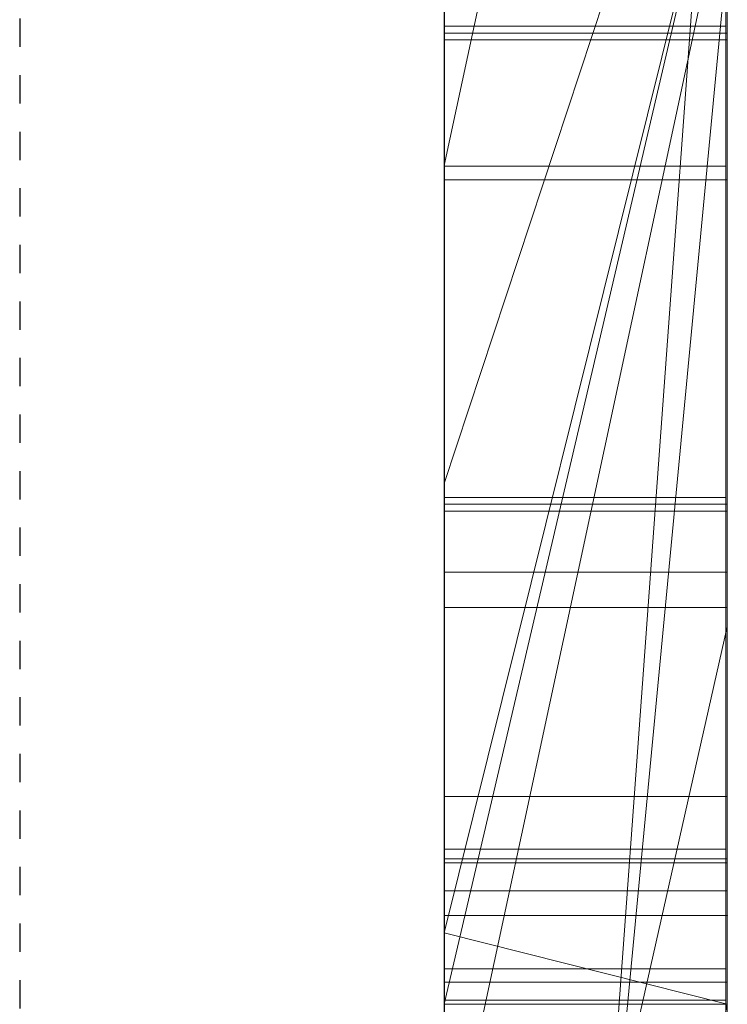
# Model space of a CAD drawing. Extents: x -1043 to 2383, y -808 to 1691.
# Drawn here: x 383 to 386, y -90 to -87 of the extents above; entities that cross this region are included whole.
import ezdxf

# ---------------------------------------------------------------- set-up
doc = ezdxf.new("R2010")
doc.units = 0
doc.header["$MEASUREMENT"] = 0
doc.linetypes.add('HIDDEN', pattern=[0.375, 0.25, -0.125])
doc.linetypes.add('solid', pattern=[0])
for name, color, linetype in [('5', 7, 'CONTINUOUS'), ('mark_1', 84, 'solid'), ('stone', 7, 'CONTINUOUS')]:
    doc.layers.add(name, color=color, linetype=linetype)

# ---------------------------------------------------------------- blocks, each defined once
blk = doc.blocks.new('0601s')
at = {"layer": 'mark_1', "lineweight": 0, "extrusion": (6.12303e-17, 1, -1.83691e-16)}
for p, q in [((53353.002, -15659.356, 33152.012), (53353.002, -15404.724, 33152.012)), ((53353.002, -15659.356, 32637.139), (53353.002, -15404.724, 32637.139)), ((53353.002, -15659.356, 35152.012), (53353.002, -15404.724, 35152.012)), ((53363.002, -15659.356, 33152.012), (53363.002, -15404.724, 33152.012)), ((53363.002, -15404.724, 33439.168), (53363.002, -15659.356, 33439.168)), ((53363.002, -15659.356, 33152.012), (53363.002, -15404.724, 33152.012)), ((53363.002, -15404.724, 33439.168), (53363.002, -15659.356, 33439.168)), ((53363.002, -15404.724, 32443.465), (53363.002, -15659.356, 32443.465)), ((53363.002, -15659.356, 32637.139), (53363.002, -15404.724, 32637.139)), ((53363.002, -15404.724, 32945.87), (53363.002, -15659.356, 32945.87)), ((53363.002, -15659.356, 32825.539), (53363.002, -15404.724, 32843.704)), ((53363.002, -15404.724, 32637.139), (53363.002, -15659.356, 32637.139)), ((53363.002, -15404.724, 32748.37), (53363.002, -15659.356, 32748.37)), ((53363.002, -15404.724, 32843.705), (53363.002, -15659.356, 32825.539)), ((53363.002, -15404.724, 32945.87), (53363.002, -15659.356, 32945.87)), ((53363.002, -15659.356, 35152.012), (53363.002, -15404.724, 35152.012)), ((53363.002, -15404.724, 35439.168), (53363.002, -15659.356, 35439.168)), ((53363.002, -15659.356, 35152.012), (53363.002, -15404.724, 35152.012)), ((53363.002, -15404.724, 35439.168), (53363.002, -15659.356, 35439.168)), ((53363.002, -15405.764, 35940.259), (53363.002, -15660.419, 35940.259)), ((53363.002, -15405.764, 36267.665), (53363.002, -15588.331, 36225.223)), ((53363.002, -15405.764, 36322.606), (53363.002, -15578.988, 36357.564)), ((53363.002, -15405.764, 36267.665), (53363.002, -15588.331, 36225.223)), ((53363.002, -15405.764, 36322.606), (53363.002, -15578.988, 36357.565)), ((53363.002, -15659.356, 32825.539), (53363.002, -15426, 32825.539)), ((53353.002, -15440.104, 32500.21), (53353.002, -15704.743, 32500.21)), ((53353.002, -15440.104, 33000.345), (53353.002, -15704.743, 33000.345)), ((53353.002, -15446.104, 36499.892), (53353.002, -15562.671, 36499.892)), ((53353.002, -15446.812, 33501.592), (53353.002, -15704.743, 33501.592)), ((53353.002, -15446.812, 35501.592), (53353.002, -15704.743, 35501.592)), ((53353.002, -15450.177, 36000.192), (53353.002, -15705.806, 36000.192)), ((53353.002, -15465.476, 33319.313), (53353.002, -15589.194, 33319.313)), ((53353.002, -15465.476, 33319.313), (53353.002, -15589.194, 33319.313)), ((53353.002, -15465.476, 35319.313), (53353.002, -15589.194, 35319.313)), ((53353.002, -15465.476, 35319.313), (53353.002, -15589.194, 35319.313)), ((53363.002, -15465.476, 33319.313), (53363.002, -15589.194, 33319.313)), ((53363.002, -15465.476, 33271.867), (53363.002, -15589.194, 33271.867)), ((53363.002, -15589.194, 33271.867), (53363.002, -15465.476, 33271.867)), ((53363.002, -15465.476, 33319.313), (53363.002, -15589.194, 33319.313)), ((53363.002, -15465.476, 35319.313), (53363.002, -15589.194, 35319.313)), ((53363.002, -15465.476, 35271.867), (53363.002, -15589.194, 35271.867)), ((53363.002, -15589.194, 35271.867), (53363.002, -15465.476, 35271.867)), ((53363.002, -15465.476, 35319.313), (53363.002, -15589.194, 35319.313)), ((53363.002, -15660.419, 33731.747), (53363.002, -15471.742, 33731.747)), ((53363.002, -15471.742, 33849.111), (53363.002, -15660.419, 33849.111)), ((53363.002, -15660.419, 33731.747), (53363.002, -15471.742, 33731.747)), ((53363.002, -15660.419, 33849.111), (53363.002, -15471.742, 33849.111)), ((53363.002, -15660.419, 36731.747), (53363.002, -15471.742, 36731.747)), ((53363.002, -15471.742, 36849.111), (53363.002, -15660.419, 36849.111)), ((53363.002, -15660.419, 36731.747), (53363.002, -15471.742, 36731.747)), ((53363.002, -15660.419, 36849.111), (53363.002, -15471.742, 36849.111)), ((53353.001, -15602.872, 39360.079), (53353.001, -15473.179, 39377.94)), ((53353.001, -15602.872, 38860.079), (53353.001, -15473.179, 38877.94)), ((53353.001, -15602.872, 38360.079), (53353.001, -15473.179, 38377.94)), ((53362.954, -15602.872, 38360.079), (53362.954, -15473.179, 38377.94)), ((53362.954, -15602.872, 38860.079), (53362.954, -15473.179, 38877.94)), ((53362.954, -15602.872, 39360.079), (53362.954, -15473.179, 39377.94)), ((53353.001, -15474.01, 39264.585), (53353.001, -15602.872, 39282.031)), ((53353.001, -15474.01, 38764.585), (53353.001, -15602.872, 38782.031)), ((53353.001, -15474.01, 38264.585), (53353.001, -15602.872, 38282.031)), ((53362.954, -15474.01, 38264.585), (53362.954, -15602.872, 38282.031)), ((53362.954, -15474.01, 38764.585), (53362.954, -15602.872, 38782.031)), ((53362.954, -15474.01, 39264.585), (53362.954, -15602.872, 39282.031)), ((53353.001, -15602.872, 39282.031), (53353.001, -15475.831, 39308.573)), ((53353.001, -15602.872, 38782.031), (53353.001, -15475.831, 38808.573)), ((53353.001, -15602.872, 38282.031), (53353.001, -15475.831, 38308.573)), ((53353.001, -15635.757, 39268.655), (53353.001, -15475.935, 39244.938)), ((53353.001, -15635.757, 38768.655), (53353.001, -15475.935, 38744.938)), ((53353.001, -15635.757, 38268.655), (53353.001, -15475.935, 38244.938)), ((53362.954, -15602.872, 38282.031), (53362.954, -15475.831, 38308.573)), ((53362.954, -15602.872, 38782.031), (53362.954, -15475.831, 38808.573)), ((53362.954, -15602.872, 39282.031), (53362.954, -15475.831, 39308.573)), ((53362.954, -15635.757, 38268.655), (53362.954, -15475.935, 38244.938)), ((53362.954, -15635.757, 38768.655), (53362.954, -15475.935, 38744.938)), ((53362.954, -15635.757, 39268.655), (53362.954, -15475.935, 39244.938)), ((53353.001, -15476.039, 39333.329), (53353.001, -15602.872, 39360.079)), ((53353.001, -15476.039, 38833.329), (53353.001, -15602.872, 38860.079)), ((53353.001, -15476.039, 38333.329), (53353.001, -15602.872, 38360.079)), ((53362.954, -15476.039, 38333.329), (53362.954, -15602.872, 38360.079)), ((53362.954, -15476.039, 38833.329), (53362.954, -15602.872, 38860.079)), ((53362.954, -15476.039, 39333.329), (53362.954, -15602.872, 39360.079)), ((53353.001, -15476.973, 39397.172), (53353.001, -15636.172, 39373.454)), ((53353.001, -15476.973, 38897.172), (53353.001, -15636.172, 38873.454)), ((53353.001, -15476.973, 38397.172), (53353.001, -15636.172, 38373.454)), ((53362.954, -15476.973, 38397.172), (53362.954, -15636.172, 38373.454)), ((53362.954, -15476.973, 38897.172), (53362.954, -15636.172, 38873.454)), ((53362.954, -15476.973, 39397.172), (53362.954, -15636.172, 39373.454)), ((53353.001, -15484.379, 30391.248), (53353.001, -15639.819, 30391.248)), ((53362.992, -15484.379, 30391.248), (53362.992, -15639.819, 30391.248)), ((53353.002, -15499.062, 37497.888), (53353.002, -15589.814, 37497.888)), ((53353.002, -15499.062, 34497.888), (53353.002, -15589.814, 34497.888)), ((53353.002, -15610.006, 37147.323), (53353.002, -15504.11, 37147.323)), ((53353.002, -15610.006, 34147.323), (53353.002, -15504.11, 34147.323)), ((53363.002, -15610.006, 37147.323), (53363.002, -15504.11, 37147.323)), ((53363.002, -15504.11, 37147.323), (53363.002, -15610.006, 37147.323)), ((53363.002, -15610.006, 34147.323), (53363.002, -15504.11, 34147.323)), ((53363.002, -15504.11, 34147.323), (53363.002, -15610.006, 34147.323)), ((53353.001, -15504.899, 39320.369), (53353.001, -15635.826, 39294.783)), ((53353.001, -15636.241, 39347.327), (53353.001, -15504.899, 39320.369)), ((53353.001, -15504.899, 38820.369), (53353.001, -15635.826, 38794.783)), ((53353.001, -15636.241, 38847.327), (53353.001, -15504.899, 38820.369)), ((53353.001, -15504.899, 38320.369), (53353.001, -15635.826, 38294.783)), ((53353.001, -15636.241, 38347.327), (53353.001, -15504.899, 38320.369)), ((53353.001, -15637.824, 30370.977), (53353.001, -15504.995, 30370.977)), ((53362.954, -15636.241, 38347.327), (53362.954, -15504.899, 38320.369)), ((53362.954, -15504.899, 38320.369), (53362.954, -15635.826, 38294.783)), ((53362.954, -15636.241, 38847.327), (53362.954, -15504.899, 38820.369)), ((53362.954, -15504.899, 38820.369), (53362.954, -15635.826, 38794.783)), ((53362.954, -15636.241, 39347.327), (53362.954, -15504.899, 39320.369)), ((53362.954, -15504.899, 39320.369), (53362.954, -15635.826, 39294.783)), ((53362.992, -15637.824, 30370.977), (53362.992, -15504.995, 30370.977)), ((53353.001, -15505.41, 30333.815), (53353.001, -15639.611, 30333.815)), ((53362.992, -15505.41, 30333.815), (53362.992, -15639.611, 30333.815)), ((53353.001, -15640.061, 30313.545), (53353.001, -15505.617, 30313.545)), ((53353.001, -15637.236, 30252.734), (53353.001, -15505.825, 30252.734)), ((53362.992, -15640.061, 30313.545), (53362.992, -15505.617, 30313.545)), ((53362.992, -15637.236, 30252.734), (53362.992, -15505.825, 30252.734)), ((53353.001, -15507.647, 30273.004), (53353.001, -15637.616, 30273.004)), ((53362.992, -15507.647, 30273.004), (53362.992, -15637.616, 30273.004)), ((53353.002, -15660.419, 33731.747), (53353.002, -15513.719, 33731.747)), ((53353.002, -15513.719, 33916.528), (53353.002, -15705.806, 33916.528)), ((53353.002, -15588.331, 36225.223), (53353.002, -15513.719, 36147.821)), ((53353.002, -15660.419, 36731.747), (53353.002, -15513.719, 36731.747)), ((53353.002, -15513.719, 36916.528), (53353.002, -15705.806, 36916.528)), ((53363.002, -15588.331, 36225.223), (53363.002, -15513.719, 36147.821)), ((53363.002, -15513.719, 36267.665), (53363.002, -15588.331, 36225.223)), ((53363.002, -15513.719, 36322.606), (53363.002, -15578.988, 36357.564)), ((53363.002, -15660.419, 36267.665), (53363.002, -15513.719, 36267.665)), ((53363.002, -15588.331, 36225.223), (53363.002, -15513.719, 36267.665)), ((53363.002, -15513.719, 36147.821), (53363.002, -15588.331, 36225.223)), ((53363.002, -15513.719, 36322.606), (53363.002, -15660.419, 36322.606)), ((53363.002, -15513.719, 36267.665), (53363.002, -15660.419, 36267.665)), ((53363.002, -15660.419, 36322.606), (53363.002, -15513.719, 36322.606)), ((53363.002, -15578.988, 36357.565), (53363.002, -15513.719, 36322.606)), ((53363.002, -15516.044, 36442.471), (53353.002, -15562.671, 36499.892)), ((53363.002, -15516.044, 36442.471), (53353.002, -15562.671, 36499.892)), ((53363.002, -15516.044, 36442.471), (53363.002, -15578.988, 36357.565)), ((53363.002, -15516.044, 36442.471), (53363.002, -15578.988, 36357.565)), ((53363.002, -15516.42, 32748.37), (53363.002, -15614.124, 32748.37)), ((53353.002, -15677.489, 32823.281), (53363.002, -15539.734, 32825.539)), ((53363.002, -15539.734, 32825.539), (53353.002, -15677.489, 32823.281)), ((53363.002, -15659.356, 32825.539), (53363.002, -15539.734, 32825.539)), ((53363.002, -15539.734, 32825.539), (53363.002, -15614.124, 32748.37)), ((53363.002, -15539.734, 32825.539), (53363.002, -15614.124, 32748.37)), ((53353.002, -15573.923, 35691.58), (53363.002, -15543.564, 35650.612)), ((53353.002, -15573.923, 35691.58), (53353.002, -15543.564, 35650.612)), ((53363.002, -15543.564, 35747.264), (53353.002, -15573.923, 35691.58)), ((53353.002, -15573.923, 35691.58), (53363.002, -15543.564, 35650.612)), ((53363.002, -15543.564, 35747.265), (53353.002, -15573.923, 35691.58)), ((53363.002, -15594.907, 35653.092), (53363.002, -15543.564, 35747.264)), ((53363.002, -15543.564, 35940.259), (53363.002, -15660.419, 35940.259)), ((53363.002, -15543.564, 35747.264), (53363.002, -15594.907, 35653.092)), ((53363.002, -15549.497, 37268.672), (53353.002, -15592.338, 37268.672)), ((53353.002, -15589.814, 37497.889), (53363.002, -15549.497, 37435.497)), ((53353.002, -15589.814, 37449.346), (53363.002, -15549.497, 37435.497)), ((53353.002, -15592.338, 37268.672), (53363.002, -15549.497, 37268.673)), ((53353.002, -15589.814, 37449.346), (53363.002, -15549.497, 37435.498)), ((53353.002, -15589.814, 37497.888), (53363.002, -15549.497, 37435.498)), ((53363.002, -15549.497, 34268.672), (53353.002, -15592.338, 34268.672)), ((53353.002, -15589.814, 34497.889), (53363.002, -15549.497, 34435.497)), ((53353.002, -15589.814, 34449.346), (53363.002, -15549.497, 34435.497)), ((53353.002, -15592.338, 34268.672), (53363.002, -15549.497, 34268.673)), ((53353.002, -15589.814, 34449.346), (53363.002, -15549.497, 34435.498)), ((53353.002, -15589.814, 34497.888), (53363.002, -15549.497, 34435.498)), ((53363.002, -15549.497, 37268.673), (53363.002, -15592.338, 37268.673)), ((53363.002, -15549.497, 37268.673), (53363.002, -15592.338, 37268.673)), ((53363.002, -15549.497, 34268.673), (53363.002, -15592.338, 34268.673)), ((53363.002, -15549.497, 34268.673), (53363.002, -15592.338, 34268.673)), ((53353.002, -15599.069, 32314.068), (53353.002, -15552.442, 32261.862)), ((53353.002, -15599.069, 32314.068), (53363.002, -15552.442, 32261.862)), ((53353.002, -15599.069, 32314.068), (53363.002, -15552.442, 32261.862)), ((53353.002, -15599.069, 32329.964), (53363.002, -15552.442, 32329.964)), ((53363.002, -15552.442, 32329.964), (53353.002, -15599.069, 32329.964)), ((53363.002, -15552.442, 32329.965), (53363.002, -15599.069, 32329.965)), ((53363.002, -15552.442, 32329.965), (53363.002, -15599.069, 32329.965)), ((53363.002, -15552.442, 32443.465), (53363.002, -15599.069, 32443.465)), ((53353.002, -15660.419, 35817.913), (53363.002, -15555.235, 35817.913)), ((53353.002, -15660.419, 35817.913), (53363.002, -15555.235, 35817.913)), ((53363.002, -15660.419, 35817.913), (53363.002, -15555.235, 35817.913)), ((53363.002, -15555.235, 35817.913), (53363.002, -15652.493, 35653.092)), ((53363.002, -15555.235, 35817.913), (53363.002, -15660.419, 35817.913)), ((53363.002, -15555.235, 35817.913), (53363.002, -15652.493, 35653.092)), ((53362.954, -15557.752, 37878.081), (53353.001, -15557.752, 37878.081)), ((53362.992, -15557.993, 31860.497), (53353.001, -15557.993, 31860.497)), ((53362.992, -15557.993, 31890.197), (53353.001, -15557.993, 31890.197)), ((53362.992, -15558.228, 31875.293), (53353.001, -15558.228, 31875.293)), ((53362.954, -15562.701, 37890.41), (53353.001, -15562.701, 37890.41)), ((53362.954, -15562.701, 37865.879), (53353.001, -15562.701, 37865.879)), ((53353.002, -15562.671, 36499.892), (53353.002, -15623.29, 36415.007)), ((53362.992, -15563.176, 31887.623), (53353.001, -15563.176, 31887.623)), ((53362.992, -15563.176, 31863.092), (53353.001, -15563.176, 31863.092)), ((53353.002, -15594.907, 35653.092), (53353.002, -15573.923, 35691.58)), ((53362.954, -15574.419, 37855.847), (53353.001, -15574.419, 37855.847)), ((53362.954, -15574.419, 37899.597), (53353.001, -15574.419, 37899.597)), ((53362.954, -15574.419, 37895.43), (53353.001, -15574.419, 37895.43)), ((53362.954, -15574.419, 37860.013), (53353.001, -15574.419, 37860.013)), ((53362.992, -15574.648, 31266.399), (53353.001, -15574.648, 31266.399)), ((53362.992, -15574.894, 31853.059), (53353.001, -15574.894, 31853.059)), ((53362.992, -15574.894, 31896.809), (53353.001, -15574.894, 31896.809)), ((53362.992, -15574.894, 31892.643), (53353.001, -15574.894, 31892.643)), ((53362.992, -15574.894, 31857.226), (53353.001, -15574.894, 31857.226)), ((53362.992, -15577.058, 31273.433), (53353.001, -15577.058, 31273.433)), ((53362.992, -15578.303, 31259.574), (53353.001, -15578.303, 31259.574)), ((53363.002, -15578.988, 36357.565), (53353.002, -15623.29, 36415.007)), ((53363.002, -15578.988, 36357.565), (53353.002, -15623.29, 36415.007)), ((53363.002, -15578.988, 36357.565), (53363.002, -15660.419, 36357.565)), ((53363.002, -15660.419, 36357.565), (53363.002, -15578.988, 36357.565)), ((53362.992, -15584.991, 31277.123), (53353.001, -15584.991, 31277.123)), ((53362.954, -15586.855, 37890.41), (53353.001, -15586.855, 37890.41)), ((53362.954, -15586.855, 37865.879), (53353.001, -15586.855, 37865.879)), ((53362.992, -15587.193, 31256.852), (53353.001, -15587.193, 31256.852)), ((53362.992, -15587.33, 31887.623), (53353.001, -15587.33, 31887.623)), ((53362.992, -15587.33, 31863.092), (53353.001, -15587.33, 31863.092)), ((53363.002, -15588.331, 36225.223), (53353.002, -15588.331, 36225.223)), ((53353.002, -15660.419, 36225.223), (53353.002, -15588.331, 36225.223)), ((53363.002, -15588.331, 36225.223), (53353.002, -15588.331, 36225.223)), ((53363.002, -15660.419, 36225.223), (53363.002, -15588.331, 36225.223)), ((53363.002, -15660.419, 36225.223), (53363.002, -15588.331, 36225.223)), ((53353.002, -15589.194, 33319.313), (53363.002, -15589.194, 33319.313)), ((53353.002, -15589.194, 33319.313), (53363.002, -15589.194, 33271.867)), ((53353.002, -15589.194, 33319.313), (53363.002, -15589.194, 33319.313)), ((53353.002, -15589.194, 33319.313), (53363.002, -15589.194, 33271.867)), ((53353.002, -15589.194, 35319.313), (53363.002, -15589.194, 35319.313)), ((53353.002, -15589.194, 35319.313), (53363.002, -15589.194, 35271.867)), ((53353.002, -15589.194, 35319.313), (53363.002, -15589.194, 35319.313)), ((53353.002, -15589.194, 35319.313), (53363.002, -15589.194, 35271.867)), ((53363.002, -15589.194, 33319.313), (53363.002, -15589.194, 33271.867)), ((53363.002, -15589.194, 33319.313), (53363.002, -15589.194, 33271.867)), ((53363.002, -15589.194, 35319.313), (53363.002, -15589.194, 35271.867)), ((53363.002, -15589.194, 35319.313), (53363.002, -15589.194, 35271.867)), ((53363.002, -15592.338, 37433.162), (53353.002, -15589.814, 37449.346)), ((53353.002, -15592.338, 37433.162), (53353.002, -15589.814, 37449.346)), ((53353.002, -15592.338, 37268.672), (53353.002, -15589.814, 37449.346)), ((53353.002, -15592.338, 37433.162), (53353.002, -15589.814, 37449.346)), ((53353.002, -15589.814, 37497.888), (53353.002, -15589.814, 37449.346)), ((53353.002, -15589.814, 37449.346), (53363.002, -15592.338, 37433.162)), ((53353.002, -15641.865, 37497.888), (53353.002, -15589.814, 37449.346)), ((53353.002, -15592.338, 37268.672), (53353.002, -15589.814, 37449.346)), ((53363.002, -15592.338, 34433.162), (53353.002, -15589.814, 34449.346)), ((53353.002, -15592.338, 34433.162), (53353.002, -15589.814, 34449.346)), ((53353.002, -15592.338, 34268.672), (53353.002, -15589.814, 34449.346)), ((53353.002, -15592.338, 34433.162), (53353.002, -15589.814, 34449.346)), ((53353.002, -15589.814, 34497.888), (53353.002, -15589.814, 34449.346)), ((53353.002, -15589.814, 34449.346), (53363.002, -15592.338, 34433.162)), ((53353.002, -15641.865, 34497.888), (53353.002, -15589.814, 34449.346)), ((53353.002, -15592.338, 34268.672), (53353.002, -15589.814, 34449.346)), ((53362.954, -15591.086, 37878.081), (53353.001, -15591.086, 37878.081)), ((53362.992, -15591.561, 31875.293), (53353.001, -15591.561, 31875.293)), ((53362.954, -15592.188, 37863.284), (53353.001, -15592.188, 37863.284)), ((53362.954, -15592.188, 37892.984), (53353.001, -15592.188, 37892.984)), ((53353.002, -15592.338, 37433.162), (53363.002, -15592.338, 37433.162)), ((53363.002, -15592.338, 37268.673), (53353.002, -15592.338, 37268.672)), ((53353.002, -15641.865, 37497.889), (53363.002, -15592.338, 37433.162)), ((53353.002, -15592.338, 34433.162), (53363.002, -15592.338, 34433.162)), ((53363.002, -15592.338, 34268.673), (53353.002, -15592.338, 34268.672)), ((53353.002, -15641.865, 34497.889), (53363.002, -15592.338, 34433.162)), ((53363.002, -15592.338, 37268.672), (53363.002, -15660.419, 37217.275)), ((53363.002, -15610.006, 37147.324), (53363.002, -15592.338, 37268.672)), ((53363.002, -15592.338, 34268.672), (53363.002, -15660.419, 34217.275)), ((53363.002, -15610.006, 34147.324), (53363.002, -15592.338, 34268.672))]:
    blk.add_line(p, q, dxfattribs=at)
at = {"layer": 'mark_1', "lineweight": 0, "extrusion": (1, -6.12303e-17, 0)}
for centre, radius, start, end in [((-15552.89, 31208.228, 53353.001), 160.111, 90, 93.17484), ((-15552.89, 31208.228, 53362.992), 160.111, 90, 93.17484), ((-15553.098, 31207.301, 53353.001), 181.308, 90, 92.69038), ((-15553.098, 31207.301, 53362.992), 181.308, 90, 92.69038), ((-15573.942, 37879.422, 53353.001), 23.026, 315.5035, 323.0695), ((-15574.418, 31876.635, 53353.001), 23.026, 315.5035, 323.0695), ((-15574.418, 31876.635, 53362.992), 23.026, 315.5035, 323.0695), ((-15574.27, 31874.147, 53353.001), 22.859, 38.5834, 44.5965), ((-15574.27, 31874.147, 53362.992), 22.859, 38.5834, 44.5965), ((-15556.843, 30717.842, 53353.001), 173.474, 90, 92.75068), ((-15556.843, 30903.776, 53353.001), 154.352, 269.55553, 270), ((-15556.843, 30911.031, 53353.001), 141.337, 266.95263, 270), ((-15556.843, 30713.642, 53353.001), 157.404, 90, 93.14517), ((-15556.843, 30713.642, 53362.992), 157.404, 90, 93.14517), ((-15556.843, 30911.031, 53362.992), 141.337, 266.95263, 270), ((-15556.843, 30903.776, 53362.992), 154.352, 269.55553, 270), ((-15556.843, 30717.842, 53362.992), 173.474, 90, 92.75068), ((-15572.574, 37878.753, 53353.001), 20.717, 43.385, 51.3699), ((-15574.303, 37877.39, 53353.001), 21.925, 310.9893, 319.9578), ((-15578.831, 37878.081, 53353.001), 21.078, 0, 12.2314), ((-15576.087, 37878.081, 53353.001), 18.335, 353.6752, 360), ((-15574.303, 37877.39, 53362.954), 21.925, 310.9893, 319.9578), ((-15572.574, 37878.753, 53362.954), 20.717, 43.385, 51.3699), ((-15576.087, 37878.081, 53362.954), 18.335, 353.6752, 360), ((-15578.831, 37878.081, 53362.954), 21.078, 0, 12.2314), ((-15574.633, 37877.919, 53353.001), 16.871, 346.9388, 353.6752), ((-15573.049, 31875.966, 53353.001), 20.717, 43.385, 51.3699), ((-15574.778, 31874.602, 53353.001), 21.925, 310.9893, 319.9578), ((-15556.869, 30900.409, 53353.001), 150.985, 269.10365, 269.55553), ((-15574.633, 37877.919, 53362.954), 16.871, 346.9388, 353.6752), ((-15574.778, 31874.602, 53362.992), 21.925, 310.9893, 319.9578), ((-15573.049, 31875.966, 53362.992), 20.717, 43.385, 51.3699), ((-15556.869, 30900.409, 53362.992), 150.985, 269.10365, 269.55553), ((-15574.288, 37877.839, 53353.001), 16.518, 330.8518, 346.9388), ((-15579.306, 31875.293, 53353.001), 21.078, 0, 12.2314), ((-15576.563, 31875.293, 53353.001), 18.335, 353.6752, 360), ((-15573.119, 37879.319, 53353.001), 15.234, 12.2314, 28.0156), ((-15575.108, 31875.132, 53353.001), 16.871, 346.9388, 353.6752), ((-15574.288, 37877.839, 53362.954), 16.518, 330.8518, 346.9388), ((-15573.119, 37879.319, 53362.954), 15.234, 12.2314, 28.0156), ((-15576.563, 31875.293, 53362.992), 18.335, 353.6752, 360), ((-15579.306, 31875.293, 53362.992), 21.078, 0, 12.2314), ((-15575.108, 31875.132, 53362.992), 16.871, 346.9388, 353.6752), ((-15574.764, 31875.052, 53353.001), 16.518, 330.8518, 346.9388), ((-15573.594, 31876.531, 53353.001), 15.234, 12.2314, 28.0156), ((-15574.764, 31875.052, 53362.992), 16.518, 330.8518, 346.9388), ((-15573.594, 31876.531, 53362.992), 15.234, 12.2314, 28.0156), ((-15557.035, 30889.828, 53353.001), 140.403, 263.26811, 269.10365), ((-15557.035, 30889.828, 53362.992), 140.403, 263.26811, 269.10365), ((-15571.961, 37879.521, 53353.001), 19.735, 51.3699, 59.6564), ((-15572.62, 37879.584, 53353.001), 14.669, 28.0156, 37.6847), ((-15577.698, 37879.741, 53353.001), 20.423, 317.253, 330.8518), ((-15571.961, 37879.521, 53362.954), 19.735, 51.3699, 59.6564), ((-15572.62, 37879.584, 53362.954), 14.669, 28.0156, 37.6847), ((-15577.698, 37879.741, 53362.954), 20.423, 317.253, 330.8518), ((-15572.716, 37875.564, 53353.001), 19.506, 301.1798, 310.9893), ((-15572.436, 31876.733, 53353.001), 19.735, 51.3699, 59.6564), ((-15573.095, 31876.797, 53353.001), 14.669, 28.0156, 37.6847), ((-15572.716, 37875.564, 53362.954), 19.506, 301.1798, 310.9893), ((-15572.436, 31876.733, 53362.992), 19.735, 51.3699, 59.6564), ((-15573.095, 31876.797, 53362.992), 14.669, 28.0156, 37.6847), ((-15578.174, 31876.954, 53353.001), 20.423, 317.253, 330.8518), ((-15573.192, 31872.776, 53353.001), 19.506, 301.1798, 310.9893), ((-15578.174, 31876.954, 53362.992), 20.423, 317.253, 330.8518), ((-15573.192, 31872.776, 53362.992), 19.506, 301.1798, 310.9893), ((-15573.426, 37878.961, 53353.001), 15.687, 37.6847, 46.8684), ((-15573.426, 37878.961, 53362.954), 15.687, 37.6847, 46.8684), ((-15573.901, 31876.174, 53353.001), 15.687, 37.6847, 46.8684), ((-15554.374, 31234.474, 53353.001), 154.105, 92.69038, 95.73007), ((-15573.901, 31876.174, 53362.992), 15.687, 37.6847, 46.8684), ((-15554.374, 31234.474, 53362.992), 154.105, 92.69038, 95.73007), ((-15554.453, 31236.414, 53353.001), 131.882, 93.17484, 96.84777), ((-15554.453, 31236.414, 53362.992), 131.882, 93.17484, 96.84777), ((-15572.322, 37878.904, 53353.001), 20.45, 59.6564, 76.1481), ((-15572.322, 37878.904, 53362.954), 20.45, 59.6564, 76.1481), ((-15572.797, 31876.117, 53353.001), 20.45, 59.6564, 76.1481), ((-15572.678, 37875.5, 53353.001), 19.432, 292.7683, 301.1798), ((-15572.678, 37875.5, 53362.954), 19.432, 292.7683, 301.1798), ((-15572.797, 31876.117, 53362.992), 20.45, 59.6564, 76.1481), ((-15576.595, 37876.456, 53353.001), 17.462, 314.0363, 322.7208), ((-15574.76, 37879.683, 53353.001), 16.14, 41.6534, 46.9191), ((-15574.76, 37879.683, 53362.954), 16.14, 41.6534, 46.9191), ((-15576.595, 37876.456, 53362.954), 17.462, 314.0363, 322.7208), ((-15573.153, 31872.712, 53353.001), 19.432, 292.7683, 301.1798), ((-15577.071, 31873.669, 53353.001), 17.462, 314.0363, 322.7208), ((-15575.236, 31876.896, 53353.001), 16.14, 41.6534, 46.9191), ((-15573.153, 31872.712, 53362.992), 19.432, 292.7683, 301.1798), ((-15575.236, 31876.896, 53362.992), 16.14, 41.6534, 46.9191), ((-15577.071, 31873.669, 53362.992), 17.462, 314.0363, 322.7208), ((-15573.766, 37880.746, 53353.001), 14.685, 46.9191, 52.5745), ((-15573.766, 37880.746, 53362.954), 14.685, 46.9191, 52.5745), ((-15574.242, 31877.958, 53353.001), 14.685, 46.9191, 52.5745), ((-15557.975, 30889.762, 53353.001), 120.038, 263.50733, 266.95263), ((-15574.242, 31877.958, 53362.992), 14.685, 46.9191, 52.5745), ((-15557.975, 30889.762, 53362.992), 120.038, 263.50733, 266.95263), ((-15574.232, 37874.012, 53353.001), 14.063, 303.785, 314.0363), ((-15574.232, 37874.012, 53362.954), 14.063, 303.785, 314.0363), ((-15573.416, 37881.204, 53353.001), 14.108, 52.5745, 62.3067), ((-15574.708, 31871.225, 53353.001), 14.063, 303.785, 314.0363), ((-15573.416, 37881.204, 53362.954), 14.108, 52.5745, 62.3067), ((-15574.708, 31871.225, 53362.992), 14.063, 303.785, 314.0363), ((-15573.281, 37876.936, 53353.001), 20.99, 284.8374, 292.7683), ((-15558.025, 30742.439, 53353.001), 148.849, 92.75068, 95.83656), ((-15573.891, 31878.416, 53353.001), 14.108, 52.5745, 62.3067), ((-15573.281, 37876.936, 53362.954), 20.99, 284.8374, 292.7683), ((-15558.025, 30742.439, 53362.992), 148.849, 92.75068, 95.83656), ((-15573.891, 31878.416, 53362.992), 14.108, 52.5745, 62.3067), ((-15558.342, 30740.924, 53353.001), 130.081, 93.14517, 96.77472), ((-15573.756, 31874.149, 53353.001), 20.99, 284.8374, 292.7683), ((-15558.342, 30740.924, 53362.992), 130.081, 93.14517, 96.77472), ((-15573.756, 31874.149, 53362.992), 20.99, 284.8374, 292.7683), ((-15573.811, 37873.381, 53353.001), 13.304, 293.7984, 303.785), ((-15573.811, 37873.381, 53362.954), 13.304, 293.7984, 303.785), ((-15573.518, 37881.009, 53353.001), 14.328, 62.3067, 71.924), ((-15574.286, 31870.594, 53353.001), 13.304, 293.7984, 303.785), ((-15573.518, 37881.009, 53362.954), 14.328, 62.3067, 71.924), ((-15574.286, 31870.594, 53362.992), 13.304, 293.7984, 303.785), ((-15573.994, 31878.221, 53353.001), 14.328, 62.3067, 71.924), ((-15574.314, 37870.825, 53353.001), 28.77, 76.1481, 88.7499), ((-15574.314, 37870.825, 53362.954), 28.77, 76.1481, 88.7499), ((-15573.994, 31878.221, 53362.992), 14.328, 62.3067, 71.924), ((-15574.789, 31868.038, 53353.001), 28.77, 76.1481, 88.7499), ((-15573.741, 37878.673, 53353.001), 22.787, 276.7877, 284.8374), ((-15573.741, 37878.673, 53362.954), 22.787, 276.7877, 284.8374), ((-15574.789, 31868.038, 53362.992), 28.77, 76.1481, 88.7499), ((-15574.216, 31875.886, 53353.001), 22.787, 276.7877, 284.8374), ((-15573.913, 37873.615, 53353.001), 13.559, 283.9567, 293.7984), ((-15573.913, 37873.615, 53362.954), 13.559, 283.9567, 293.7984), ((-15574.216, 31875.886, 53362.992), 22.787, 276.7877, 284.8374), ((-15574.389, 31870.828, 53353.001), 13.559, 283.9567, 293.7984), ((-15574.389, 31870.828, 53362.992), 13.559, 283.9567, 293.7984), ((-15573.84, 37880.023, 53353.001), 15.365, 71.924, 81.7666), ((-15573.84, 37880.023, 53362.954), 15.365, 71.924, 81.7666), ((-15574.315, 31877.236, 53353.001), 15.365, 71.924, 81.7666), ((-15574.315, 31877.236, 53362.992), 15.365, 71.924, 81.7666), ((-15555.528, 31245.972, 53353.001), 142.55, 95.73007, 98.76484), ((-15555.528, 31245.972, 53362.992), 142.55, 95.73007, 98.76484), ((-15556.279, 31251.616, 53353.001), 116.571, 96.84777, 103.21659), ((-15556.279, 31251.616, 53362.992), 116.571, 96.84777, 103.21659), ((-15574.126, 37874.469, 53353.001), 14.439, 276.5448, 283.9567), ((-15574.126, 37874.469, 53362.954), 14.439, 276.5448, 283.9567), ((-15574.419, 37884.371, 53353.001), 28.524, 270, 276.7877), ((-15574.601, 31871.682, 53353.001), 14.439, 276.5448, 283.9567), ((-15574.419, 37884.371, 53362.954), 28.524, 270, 276.7877), ((-15574.601, 31871.682, 53362.992), 14.439, 276.5448, 283.9567), ((-15574.894, 31881.583, 53353.001), 28.524, 270, 276.7877), ((-15558.981, 30880.926, 53353.001), 111.145, 260.06996, 263.50733), ((-15574.419, 37876.022, 53353.001), 19.408, 81.7666, 90), ((-15574.419, 37876.022, 53362.954), 19.408, 81.7666, 90), ((-15574.894, 31881.583, 53362.992), 28.524, 270, 276.7877), ((-15558.981, 30880.926, 53362.992), 111.145, 260.06996, 263.50733), ((-15574.894, 31873.235, 53353.001), 19.408, 81.7666, 90), ((-15574.894, 31873.235, 53362.992), 19.408, 81.7666, 90), ((-15574.419, 37877.026, 53353.001), 17.012, 270, 276.5448), ((-15574.419, 37877.026, 53362.954), 17.012, 270, 276.5448), ((-15574.894, 31874.238, 53353.001), 17.012, 270, 276.5448), ((-15574.894, 31874.238, 53362.992), 17.012, 270, 276.5448), ((-15559.088, 30752.844, 53353.001), 138.39, 95.83656, 98.91686), ((-15559.088, 30752.844, 53362.992), 138.39, 95.83656, 98.91686), ((-15560.598, 30859.645, 53353.001), 110.01, 256.24996, 263.26811), ((-15574.409, 37866.48, 53353.001), 33.116, 88.7499, 89.3816), ((-15560.114, 30755.835, 53353.001), 115.065, 96.77472, 103.18548), ((-15574.409, 37866.48, 53362.954), 33.116, 88.7499, 89.3816), ((-15560.598, 30859.645, 53362.992), 110.01, 256.24996, 263.26811), ((-15560.114, 30755.835, 53362.992), 115.065, 96.77472, 103.18548), ((-15574.419, 37865.527, 53353.001), 34.069, 89.3816, 90), ((-15574.419, 37865.527, 53362.954), 34.069, 89.3816, 90), ((-15574.884, 31863.693, 53353.001), 33.116, 88.7499, 89.3816), ((-15574.419, 37863.307, 53353.001), 36.29, 90, 96.0117), ((-15574.419, 37887.006, 53353.001), 31.159, 260.1001, 270), ((-15574.419, 37880.55, 53353.001), 20.537, 262.0033, 270), ((-15574.419, 37872.924, 53353.001), 22.506, 90, 102.1844), ((-15574.419, 37872.924, 53362.954), 22.506, 90, 102.1844), ((-15574.419, 37880.55, 53362.954), 20.537, 262.0033, 270), ((-15574.419, 37887.006, 53362.954), 31.159, 260.1001, 270), ((-15574.419, 37863.307, 53362.954), 36.29, 90, 96.0117), ((-15574.884, 31863.693, 53362.992), 33.116, 88.7499, 89.3816), ((-15574.894, 31862.74, 53353.001), 34.069, 89.3816, 90), ((-15583.832, 31267.378, 53353.001), 9.236, 353.9199, 3.4035), ((-15582.818, 31267.438, 53353.001), 8.221, 3.4035, 13.7755), ((-15584.743, 31267.475, 53353.001), 10.152, 344.1846, 353.9199), ((-15582.9, 31267.418, 53353.001), 8.305, 13.7755, 29.3776), ((-15574.894, 31862.74, 53362.992), 34.069, 89.3816, 90), ((-15583.832, 31267.378, 53362.992), 9.236, 353.9199, 3.4035), ((-15582.818, 31267.438, 53362.992), 8.221, 3.4035, 13.7755), ((-15584.743, 31267.475, 53362.992), 10.152, 344.1846, 353.9199), ((-15582.9, 31267.418, 53362.992), 8.305, 13.7755, 29.3776), ((-15574.894, 31860.52, 53353.001), 36.29, 90, 96.0117), ((-15574.894, 31884.218, 53353.001), 31.159, 260.1001, 270), ((-15574.894, 31877.763, 53353.001), 20.537, 262.0033, 270), ((-15574.894, 31870.137, 53353.001), 22.506, 90, 102.1844), ((-15584.393, 31267.376, 53353.001), 9.789, 334.1728, 344.1846), ((-15574.894, 31870.137, 53362.992), 22.506, 90, 102.1844), ((-15574.894, 31877.763, 53362.992), 20.537, 262.0033, 270), ((-15574.894, 31884.218, 53362.992), 31.159, 260.1001, 270), ((-15574.894, 31860.52, 53362.992), 36.29, 90, 96.0117), ((-15584.393, 31267.376, 53362.992), 9.789, 334.1728, 344.1846), ((-15584.862, 31267.603, 53353.001), 10.31, 322.0582, 334.1728), ((-15585.128, 31266.164, 53353.001), 10.861, 29.3776, 42.0101), ((-15584.862, 31267.603, 53362.992), 10.31, 322.0582, 334.1728), ((-15585.128, 31266.164, 53362.992), 10.861, 29.3776, 42.0101), ((-15587.227, 31269.447, 53353.001), 13.309, 312.1106, 322.0582), ((-15587.227, 31269.447, 53362.992), 13.309, 312.1106, 322.0582), ((-15585.519, 31266.065, 53353.001), 11.22, 41.0509, 51.9204), ((-15558.473, 31265.073, 53353.001), 123.223, 98.76484, 102.15074), ((-15575.115, 37875.595, 53353.001), 15.533, 252.1067, 262.0033), ((-15575.115, 37875.595, 53362.954), 15.533, 252.1067, 262.0033), ((-15585.519, 31266.065, 53362.992), 11.22, 41.0509, 51.9204), ((-15558.473, 31265.073, 53362.992), 123.223, 98.76484, 102.15074), ((-15575.59, 31872.808, 53353.001), 15.533, 252.1067, 262.0033), ((-15575.59, 31872.808, 53362.992), 15.533, 252.1067, 262.0033), ((-15561.482, 30866.639, 53353.001), 96.641, 256.25142, 260.06996), ((-15575.335, 37872.006, 53353.001), 27.543, 96.0117, 103.4186), ((-15585.621, 31267.618, 53353.001), 10.875, 310.6964, 312.2925), ((-15575.335, 37872.006, 53362.954), 27.543, 96.0117, 103.4186), ((-15561.482, 30866.639, 53362.992), 96.641, 256.25142, 260.06996), ((-15585.621, 31267.618, 53362.992), 10.875, 310.6964, 312.2925), ((-15585.463, 31267.434, 53353.001), 10.632, 309.0731, 310.6964), ((-15584.783, 31267.004, 53353.001), 10.027, 51.9204, 63.7792), ((-15585.463, 31267.434, 53362.992), 10.632, 309.0731, 310.6964), ((-15584.783, 31267.004, 53362.992), 10.027, 51.9204, 63.7792), ((-15575.81, 31869.218, 53353.001), 27.543, 96.0117, 103.4186), ((-15585.207, 31267.119, 53353.001), 10.226, 297.5981, 309.0731), ((-15575.81, 31869.218, 53362.992), 27.543, 96.0117, 103.4186), ((-15585.207, 31267.119, 53362.992), 10.226, 297.5981, 309.0731), ((-15576.102, 37880.719, 53353.001), 14.532, 102.1844, 119.3732), ((-15576.102, 37880.719, 53362.954), 14.532, 102.1844, 119.3732), ((-15576.577, 31877.931, 53353.001), 14.532, 102.1844, 119.3732), ((-15576.577, 31877.931, 53362.992), 14.532, 102.1844, 119.3732), ((-15575.948, 37878.247, 53353.001), 22.268, 247.2689, 260.1001), ((-15575.551, 37874.246, 53353.001), 14.115, 242.4201, 252.1067), ((-15575.948, 37878.247, 53362.954), 22.268, 247.2689, 260.1001), ((-15575.551, 37874.246, 53362.954), 14.115, 242.4201, 252.1067), ((-15576.423, 31875.46, 53353.001), 22.268, 247.2689, 260.1001), ((-15584.917, 31266.732, 53353.001), 10.33, 63.7792, 76.7582), ((-15576.026, 31871.458, 53353.001), 14.115, 242.4201, 252.1067), ((-15576.423, 31875.46, 53362.992), 22.268, 247.2689, 260.1001), ((-15584.917, 31266.732, 53362.992), 10.33, 63.7792, 76.7582), ((-15576.026, 31871.458, 53362.992), 14.115, 242.4201, 252.1067), ((-15585.317, 31267.33, 53353.001), 10.464, 286.3259, 297.5981), ((-15561.794, 30770.086, 53353.001), 120.937, 98.91686, 102.3256), ((-15585.317, 31267.33, 53362.992), 10.464, 286.3259, 297.5981), ((-15561.794, 30770.086, 53362.992), 120.937, 98.91686, 102.3256), ((-15576.034, 37874.936, 53353.001), 24.53, 103.4186, 110.7464), ((-15576.034, 37874.936, 53362.954), 24.53, 103.4186, 110.7464), ((-15575.931, 37873.518, 53353.001), 13.295, 232.277, 242.4201), ((-15575.931, 37873.518, 53362.954), 13.295, 232.277, 242.4201), ((-15576.509, 31872.148, 53353.001), 24.53, 103.4186, 110.7464), ((-15585.626, 31268.383, 53353.001), 11.562, 274.7217, 286.3259), ((-15576.509, 31872.148, 53362.992), 24.53, 103.4186, 110.7464), ((-15585.626, 31268.383, 53362.992), 11.562, 274.7217, 286.3259), ((-15585.543, 31264.069, 53353.001), 13.065, 76.7582, 87.5746), ((-15576.406, 31870.731, 53353.001), 13.295, 232.277, 242.4201), ((-15585.543, 31264.069, 53362.992), 13.065, 76.7582, 87.5746), ((-15576.406, 31870.731, 53362.992), 13.295, 232.277, 242.4201), ((-15562.616, 31278.597, 53353.001), 88.855, 103.21659, 111.04028), ((-15562.616, 31278.597, 53362.992), 88.855, 103.21659, 111.04028), ((-15576.641, 37881.676, 53353.001), 13.433, 119.3732, 129.3865), ((-15576.641, 37881.676, 53362.954), 13.433, 119.3732, 129.3865), ((-15577.116, 31878.889, 53353.001), 13.433, 119.3732, 129.3865), ((-15577.116, 31878.889, 53362.992), 13.433, 119.3732, 129.3865), ((-15575.69, 37873.83, 53353.001), 13.689, 223.9924, 232.277), ((-15575.69, 37873.83, 53362.954), 13.689, 223.9924, 232.277), ((-15560.177, 31272.988, 53353.001), 115.126, 102.15074, 105.5285), ((-15562.889, 30860.888, 53353.001), 90.72, 252.44552, 256.25142), ((-15576.165, 31871.043, 53353.001), 13.689, 223.9924, 232.277), ((-15576.606, 37876.676, 53353.001), 20.564, 239.3122, 247.2689), ((-15576.606, 37876.676, 53362.954), 20.564, 239.3122, 247.2689), ((-15560.177, 31272.988, 53362.992), 115.126, 102.15074, 105.5285), ((-15562.889, 30860.888, 53362.992), 90.72, 252.44552, 256.25142), ((-15576.165, 31871.043, 53362.992), 13.689, 223.9924, 232.277), ((-15585.983, 31272.71, 53353.001), 15.904, 265.6379, 274.7217), ((-15577.281, 37878.226, 53353.001), 21.012, 110.7464, 118.9906), ((-15577.281, 37878.226, 53362.954), 21.012, 110.7464, 118.9906), ((-15585.983, 31272.71, 53362.992), 15.904, 265.6379, 274.7217), ((-15575.453, 31350.024, 53353.001), 73.523, 258.32194, 262.54652), ((-15577.081, 31873.888, 53353.001), 20.564, 239.3122, 247.2689), ((-15576.383, 37881.362, 53353.001), 13.84, 129.3865, 139.1726), ((-15577.756, 31875.439, 53353.001), 21.012, 110.7464, 118.9906), ((-15576.383, 37881.362, 53362.954), 13.84, 129.3865, 139.1726), ((-15575.453, 31350.024, 53362.992), 73.523, 258.32194, 262.54652), ((-15577.081, 31873.888, 53362.992), 20.564, 239.3122, 247.2689), ((-15577.756, 31875.439, 53362.992), 21.012, 110.7464, 118.9906), ((-15574.341, 37875.132, 53353.001), 15.563, 216.4793, 223.9924), ((-15576.858, 31878.574, 53353.001), 13.84, 129.3865, 139.1726), ((-15574.341, 37875.132, 53362.954), 15.563, 216.4793, 223.9924), ((-15576.858, 31878.574, 53362.992), 13.84, 129.3865, 139.1726), ((-15574.816, 31872.345, 53353.001), 15.563, 216.4793, 223.9924), ((-15574.816, 31872.345, 53362.992), 15.563, 216.4793, 223.9924), ((-15566.347, 30782.44, 53353.001), 87.739, 103.18548, 111.05882), ((-15566.347, 30782.44, 53362.992), 87.739, 103.18548, 111.05882), ((-15563.133, 30849.285, 53353.001), 99.345, 249.16296, 256.24996), ((-15570.429, 37878.859, 53353.001), 20.935, 210.3764, 218.3154), ((-15575.916, 37880.427, 53353.001), 14.809, 137.6174, 151.3093), ((-15575.916, 37880.427, 53362.954), 14.809, 137.6174, 151.3093), ((-15570.429, 37878.859, 53362.954), 20.935, 210.3764, 218.3154), ((-15563.133, 30849.285, 53362.992), 99.345, 249.16296, 256.24996), ((-15576.911, 37876.161, 53353.001), 19.966, 231.1742, 239.3122), ((-15567.929, 31361.989, 53353.001), 106.886, 255.92369, 259.61721), ((-15570.905, 31876.071, 53353.001), 20.935, 210.3764, 218.3154), ((-15576.391, 31877.64, 53353.001), 14.809, 137.6174, 151.3093), ((-15576.911, 37876.161, 53362.954), 19.966, 231.1742, 239.3122), ((-15567.929, 31361.989, 53362.992), 106.886, 255.92369, 259.61721), ((-15576.391, 31877.64, 53362.992), 14.809, 137.6174, 151.3093), ((-15570.905, 31876.071, 53362.992), 20.935, 210.3764, 218.3154), ((-15577.695, 37878.974, 53353.001), 20.156, 118.9906, 127.0889), ((-15577.387, 31873.374, 53353.001), 19.966, 231.1742, 239.3122), ((-15563.351, 30777.211, 53353.001), 113.644, 102.3256, 105.72558), ((-15577.695, 37878.974, 53362.954), 20.156, 118.9906, 127.0889), ((-15577.387, 31873.374, 53362.992), 19.966, 231.1742, 239.3122), ((-15563.351, 30777.211, 53362.992), 113.644, 102.3256, 105.72558), ((-15578.17, 31876.187, 53353.001), 20.156, 118.9906, 127.0889), ((-15578.17, 31876.187, 53362.992), 20.156, 118.9906, 127.0889), ((-15572.303, 37877.761, 53353.001), 18.763, 201.7456, 210.3764), ((-15572.303, 37877.761, 53362.954), 18.763, 201.7456, 210.3764), ((-15574.413, 37879.605, 53353.001), 16.523, 151.3093, 163.8761), ((-15572.778, 31874.973, 53353.001), 18.763, 201.7456, 210.3764), ((-15574.413, 37879.605, 53362.954), 16.523, 151.3093, 163.8761), ((-15572.778, 31874.973, 53362.992), 18.763, 201.7456, 210.3764), ((-15574.888, 31876.817, 53353.001), 16.523, 151.3093, 163.8761), ((-15576.645, 37876.493, 53353.001), 20.392, 225.8102, 231.1742), ((-15576.645, 37876.493, 53362.954), 20.392, 225.8102, 231.1742), ((-15574.888, 31876.817, 53362.992), 16.523, 151.3093, 163.8761), ((-15572.538, 37877.667, 53353.001), 18.511, 190.3822, 201.7456), ((-15572.538, 37877.667, 53362.954), 18.511, 190.3822, 201.7456), ((-15577.676, 37878.949, 53353.001), 20.188, 127.0889, 135.1776), ((-15577.12, 31873.705, 53353.001), 20.392, 225.8102, 231.1742), ((-15577.676, 37878.949, 53362.954), 20.188, 127.0889, 135.1776), ((-15577.12, 31873.705, 53362.992), 20.392, 225.8102, 231.1742), ((-15573.013, 31874.88, 53353.001), 18.511, 190.3822, 201.7456), ((-15565.689, 30852.037, 53353.001), 81.436, 248.31742, 252.44552), ((-15572.015, 37878.912, 53353.001), 19.019, 163.8761, 172.8568), ((-15578.151, 31876.162, 53353.001), 20.188, 127.0889, 135.1776), ((-15578.298, 31336.258, 53353.001), 59.466, 253.3655, 258.32194), ((-15572.015, 37878.912, 53362.954), 19.019, 163.8761, 172.8568), ((-15573.013, 31874.88, 53362.992), 18.511, 190.3822, 201.7456), ((-15565.689, 30852.037, 53362.992), 81.436, 248.31742, 252.44552), ((-15578.151, 31876.162, 53362.992), 20.188, 127.0889, 135.1776), ((-15578.298, 31336.258, 53362.992), 59.466, 253.3655, 258.32194), ((-15570.28, 37878.081, 53353.001), 20.806, 180, 190.3822), ((-15572.491, 31876.124, 53353.001), 19.019, 163.8761, 172.8568), ((-15575.663, 37877.502, 53353.001), 21.799, 220.7098, 225.8102), ((-15570.28, 37878.081, 53362.954), 20.806, 180, 190.3822), ((-15575.663, 37877.502, 53362.954), 21.799, 220.7098, 225.8102), ((-15572.491, 31876.124, 53362.992), 19.019, 163.8761, 172.8568), ((-15565.384, 37878.081, 53353.001), 25.701, 172.8568, 180), ((-15563.717, 31285.728, 53353.001), 101.904, 105.5285, 109.23081), ((-15570.755, 31875.293, 53353.001), 20.806, 180, 190.3822), ((-15565.384, 37878.081, 53362.954), 25.701, 172.8568, 180), ((-15563.717, 31285.728, 53362.992), 101.904, 105.5285, 109.23081), ((-15570.755, 31875.293, 53362.992), 20.806, 180, 190.3822), ((-15576.139, 31874.715, 53353.001), 21.799, 220.7098, 225.8102), ((-15565.86, 31875.293, 53353.001), 25.701, 172.8568, 180), ((-15576.139, 31874.715, 53362.992), 21.799, 220.7098, 225.8102), ((-15565.86, 31875.293, 53362.992), 25.701, 172.8568, 180), ((-15577.367, 37878.642, 53353.001), 20.624, 135.1776, 135.559), ((-15577.307, 37878.584, 53353.001), 20.707, 135.559, 135.9393), ((-15575.537, 37878.933, 53353.001), 21.787, 139.8409, 147.6265), ((-15574.985, 37877.75, 53353.001), 22.477, 215.4358, 220.0605), ((-15577.367, 37878.642, 53362.954), 20.624, 135.1776, 135.559), ((-15577.307, 37878.584, 53362.954), 20.707, 135.559, 135.9393), ((-15574.985, 37877.75, 53362.954), 22.477, 215.4358, 220.0605), ((-15575.537, 37878.933, 53362.954), 21.787, 139.8409, 147.6265)]:
    blk.add_arc(centre, radius, start, end, dxfattribs=at)
at = {"layer": 'mark_1', "lineweight": 0, "extrusion": (6.12303e-17, 1, -1.83691e-16)}
for p in [(53353.002, -15573.923, 35691.58), (53363.002, -15589.194, 33271.867), (53363.002, -15589.194, 35271.867), (53353.002, -15589.814, 37449.346), (53353.002, -15589.814, 37497.888), (53353.002, -15589.814, 34449.346), (53353.002, -15589.814, 34497.888)]:
    blk.add_point(p, dxfattribs=at)
at = {"layer": 'stone', "color": 7, "linetype": 'CONTINUOUS'}
blk.add_line((53353.001, -14335.481, -1.822), (53353.001, -16985.481, -1.822), dxfattribs=at)
at = {"layer": 'stone', "color": 7, "linetype": 'HIDDEN'}
blk.add_line((53338.001, -14485.481, -1.822), (53338.001, -16985.481, -1.822), dxfattribs=at)

msp = doc.modelspace()

# ---------------------------------------------------------------- block references
at = {"layer": '5', "xscale": 0.1, "yscale": 0.1, "zscale": 0.1}
msp.add_blockref('0601s', (-4950.4326, 1469.0894, 35.1822), dxfattribs=at)

doc.saveas('drawing.dxf')
